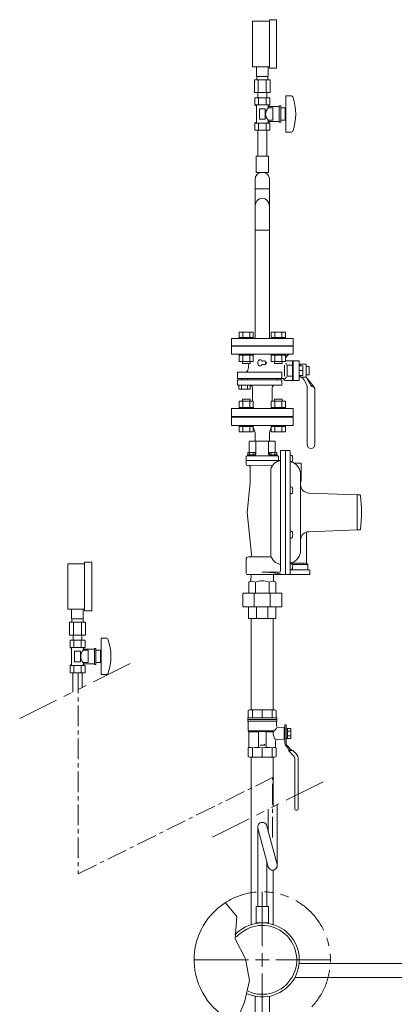
# Model space of a CAD drawing. Units: millimetres. Extents: x -6271 to 8297, y 2837 to 8943.
# Drawn here: x -3743 to -3166, y 3681 to 5199 of the extents above; entities that cross this region are included whole.
import ezdxf

# ---------------------------------------------------------------- set-up
doc = ezdxf.new("R2010")
doc.units = ezdxf.units.MM
for name, pattern in [('CENTER', [50.8, 31.75, -6.35, 6.35, -6.35]), ('CENTER2', [1.125, 0.75, -0.125, 0.125, -0.125]), ('PHANTOM', [63.5, 31.75, -6.35, 6.35, -6.35, 6.35, -6.35]), ('実線', [0])]:
    doc.linetypes.add(name, pattern=pattern)
for name, color, linetype in [('0001_71_01', 7, 'Continuous'), ('0002_72_01', 7, 'Continuous'), ('0003_01', 7, 'Continuous'), ('CSLAYER17', 7, 'Continuous'), ('CSLAYER33', 7, 'Continuous'), ('HI_VB', 7, 'Continuous')]:
    doc.layers.add(name, color=color, linetype=linetype)
for name, color, linetype, lineweight in [('GR1_01', 3, '実線', 50), ('ガス配管', 2, 'Continuous', 30), ('ガス配管細', 4, 'Continuous', 20), ('図面枠', 7, 'Continuous', 50)]:
    doc.layers.add(name, color=color, linetype=linetype, lineweight=lineweight)

msp = doc.modelspace()

# ---------------------------------------------------------------- linework, layer by layer
at = {"color": 3, "lineweight": 9}
for p, q in [((-3378.4, 5111.4), (-3378.4, 5126.4)), ((-3360.4, 5111.4), (-3360.4, 5126.4)), ((-3381.5, 5106.4), (-3381.5, 5086.4)), ((-3378, 5106.4), (-3378, 5111.4)), ((-3375.5, 5106.4), (-3375.5, 5086.4)), ((-3363.3, 5106.4), (-3363.3, 5086.4)), ((-3360.7, 5106.4), (-3360.7, 5111.4)), ((-3357.3, 5106.4), (-3357.3, 5086.4)), ((-3376.3, 5078.4), (-3376.3, 5086.4)), ((-3362.5, 5078.4), (-3362.5, 5086.4))]:
    msp.add_line(p, q, dxfattribs=at)
at = {"color": 3, "linetype": 'Continuous', "lineweight": 9}
for p, q in [((-3380.2, 4954.1), (-3380.2, 4938)), ((-3358.5, 4954.1), (-3358.5, 4938)), ((-3380.2, 4938), (-3358.5, 4938)), ((-3380.2, 4938), (-3380.2, 4912.6)), ((-3358.5, 4938), (-3358.5, 4912.6)), ((-3380.2, 4874.5), (-3380.2, 4912.6)), ((-3358.5, 4874.5), (-3358.5, 4912.6)), ((-3358.5, 4874.5), (-3380.2, 4874.5))]:
    msp.add_line(p, q, dxfattribs=at)
at = {"color": 6, "lineweight": 9}
for p, q in [((-3663.2, 4275.3), (-3663.2, 4290.3)), ((-3645.2, 4275.3), (-3645.2, 4290.3)), ((-3666.3, 4270.3), (-3666.3, 4250.3)), ((-3662.8, 4270.3), (-3662.8, 4275.3)), ((-3660.2, 4270.3), (-3660.2, 4250.3)), ((-3648.1, 4270.3), (-3648.1, 4250.3)), ((-3645.5, 4270.3), (-3645.5, 4275.3)), ((-3642, 4270.3), (-3642, 4250.3)), ((-3661.1, 4242.3), (-3661.1, 4250.3)), ((-3647.3, 4242.3), (-3647.3, 4250.3)), ((-3376.4, 3954.6), (-3376.4, 3831.7)), ((-3360.2, 3893), (-3376.1, 3952.8)), ((-3346.6, 3896.6), (-3362.5, 3955.8)), ((-3362.4, 3901.4), (-3362.4, 3831.7))]:
    msp.add_line(p, q, dxfattribs=at)
at = {"linetype": 'PHANTOM', "lineweight": 9, "ltscale": 2}
for p, q in [((-3743.3, 4121.5), (-3563.1, 4211.2)), ((-3446.3, 3939), (-3266.1, 4028.7))]:
    msp.add_line(p, q, dxfattribs=at)
at = {"color": 3, "linetype": 'Continuous', "lineweight": 9}
for centre, radius, start, end in [((-3369.4, 4951.5), 11.9, 43.1862, 136.8138), ((-3372.2, 4954.1), 8, 136.8138, 180), ((-3366.5, 4954.1), 8, 360, 43.1862), ((-3369.4, 4912.6), 10.8, 0, 180)]:
    msp.add_arc(centre, radius, start, end, dxfattribs=at)
at = {"color": 6, "lineweight": 9}
for centre, start, end in [((-3369.4, 3954.6), 9.5692, 195.206), ((-3353.4, 3894.8), 194.9792, 15.0084)]:
    msp.add_arc(centre, 7, start, end, dxfattribs=at)
at = {"linetype": 'PHANTOM', "lineweight": 9, "ltscale": 2}
msp.add_arc((-3369.4, 3749.6), 105, 247.2553, 122.8282, dxfattribs=at)
at = {"layer": '0001_71_01', "color": 3, "linetype": 'Continuous', "lineweight": 9}
for p, q in [((-3379.2, 4548.4), (-3379.2, 4528.4)), ((-3359.6, 4548.4), (-3359.6, 4528.4)), ((-3345.4, 4526.4), (-3393.4, 4526.4)), ((-3344.4, 4525.4), (-3344.4, 4519.4)), ((-3342.2, 4519.4), (-3394.4, 4519.4))]:
    msp.add_line(p, q, dxfattribs=at)
for centre, start, end in [((-3393.4, 4525.4), 90, 180), ((-3345.4, 4525.4), 0, 90)]:
    msp.add_arc(centre, 1, start, end, dxfattribs=at)
at = {"layer": '0002_72_01', "color": 3, "linetype": 'Continuous', "lineweight": 9}
for p, q in [((-3416.9, 4573.4), (-3416.9, 4586.4)), ((-3416.9, 4586.4), (-3321.9, 4586.4)), ((-3343.9, 4587.4), (-3394.9, 4587.4)), ((-3321.9, 4586.4), (-3321.9, 4573.4)), ((-3321.9, 4573.4), (-3416.9, 4573.4)), ((-3380.4, 4562.4), (-3383.2, 4570.1)), ((-3358.4, 4562.4), (-3355.6, 4570.1)), ((-3380.4, 4555.9), (-3380.4, 4562.4)), ((-3380.4, 4553.3), (-3380.4, 4555.9)), ((-3380.4, 4553.3), (-3380.3, 4549.4)), ((-3358.4, 4553.3), (-3358.5, 4549.4)), ((-3358.4, 4555.9), (-3358.4, 4562.4)), ((-3358.4, 4553.3), (-3358.4, 4555.9)), ((-3389.4, 4548.4), (-3389.4, 4531.9)), ((-3350.4, 4549.4), (-3388.4, 4549.4)), ((-3349.4, 4548.4), (-3349.4, 4531.9)), ((-3394.4, 4525.4), (-3394.4, 4513.4)), ((-3392.2, 4527.9), (-3392.2, 4526.4)), ((-3380, 4527.9), (-3392.2, 4527.9)), ((-3380, 4526.4), (-3392.2, 4526.4)), ((-3380.4, 4531.9), (-3391.9, 4531.9)), ((-3391.9, 4527.9), (-3391.9, 4531.9)), ((-3380.4, 4527.9), (-3391.9, 4527.9)), ((-3389, 4527.9), (-3389, 4531.9)), ((-3383.3, 4527.9), (-3383.3, 4531.9)), ((-3380.4, 4527.9), (-3380.4, 4531.9)), ((-3380, 4527.9), (-3380, 4526.4)), ((-3358.7, 4527.9), (-3358.7, 4526.4)), ((-3346.5, 4527.9), (-3358.7, 4527.9)), ((-3346.5, 4526.4), (-3358.7, 4526.4)), ((-3358.4, 4527.9), (-3358.4, 4531.9)), ((-3346.9, 4531.9), (-3358.4, 4531.9)), ((-3346.9, 4527.9), (-3358.4, 4527.9)), ((-3355.5, 4527.9), (-3355.5, 4531.9)), ((-3349.8, 4527.9), (-3349.8, 4531.9)), ((-3346.9, 4527.9), (-3346.9, 4531.9)), ((-3346.5, 4527.9), (-3346.5, 4526.4)), ((-3341.4, 4534.9), (-3327.4, 4534.9)), ((-3341.4, 4534.9), (-3341.4, 4348.8)), ((-3333.4, 4534.9), (-3333.4, 4343.9)), ((-3326.4, 4533.9), (-3326.4, 4344.9)), ((-3326.4, 4527.4), (-3324.9, 4527.4)), ((-3326.4, 4525.1), (-3326.4, 4527.4)), ((-3326.4, 4519.1), (-3326.4, 4525.1)), ((-3354.1, 4511.1), (-3392.9, 4511.9)), ((-3387.9, 4508.8), (-3387.9, 4485.1)), ((-3326.4, 4516.9), (-3326.4, 4519.1)), ((-3324.9, 4516.9), (-3326.4, 4516.9)), ((-3309.9, 4515.5), (-3320.3, 4515.5)), ((-3309.4, 4488), (-3309.4, 4515)), ((-3356.4, 4502.9), (-3356.4, 4376)), ((-3310.4, 4381.4), (-3310.4, 4497.4)), ((-3387.9, 4485.1), (-3392.9, 4439.4)), ((-3326.4, 4476.7), (-3326.4, 4478.9)), ((-3326.4, 4478.9), (-3324.9, 4478.9)), ((-3309.9, 4487.5), (-3310.4, 4487.5)), ((-3326.4, 4470.7), (-3326.4, 4476.7)), ((-3326.4, 4468.4), (-3326.4, 4470.7)), ((-3324.9, 4468.4), (-3326.4, 4468.4)), ((-3223.4, 4466.4), (-3297.9, 4469.2)), ((-3219.3, 4466.4), (-3223.4, 4466.4)), ((-3223.4, 4466.4), (-3223.4, 4412.4)), ((-3385.8, 4374.3), (-3392.9, 4439.4)), ((-3326.4, 4408.2), (-3326.4, 4410.4)), ((-3326.4, 4410.4), (-3324.9, 4410.4)), ((-3326.4, 4402.2), (-3326.4, 4408.2)), ((-3326.4, 4399.9), (-3326.4, 4402.2)), ((-3301.4, 4409), (-3301.4, 4360.9)), ((-3223.4, 4412.4), (-3297.9, 4409.6)), ((-3223.4, 4412.4), (-3219.3, 4412.4)), ((-3324.9, 4399.9), (-3326.4, 4399.9)), ((-3394.4, 4366.9), (-3394.4, 4345.4)), ((-3356.9, 4370.9), (-3390.4, 4370.9)), ((-3326.4, 4359.7), (-3326.4, 4362)), ((-3326.4, 4362), (-3324.9, 4362)), ((-3326.4, 4353.7), (-3326.4, 4359.7)), ((-3300.7, 4358.9), (-3324.6, 4358.9)), ((-3302.7, 4360.9), (-3321.6, 4360.9)), ((-3301.4, 4360.9), (-3299.4, 4358.9)), ((-3299.4, 4358.9), (-3299.4, 4351.9)), ((-3295.9, 4343.9), (-3392.9, 4343.9)), ((-3386.8, 4333.9), (-3386.5, 4343.9)), ((-3342.9, 4347.3), (-3369.4, 4347.3)), ((-3352, 4333.9), (-3352.3, 4343.9)), ((-3326.4, 4351.5), (-3326.4, 4353.7)), ((-3324.9, 4351.5), (-3326.4, 4351.5)), ((-3297.4, 4350.9), (-3326.4, 4350.9)), ((-3295.9, 4349.4), (-3295.9, 4343.9)), ((-3390.2, 4332), (-3386.8, 4333.9)), ((-3390.2, 4314.7), (-3390.2, 4332)), ((-3379.8, 4314.7), (-3379.8, 4332)), ((-3359, 4314.7), (-3359, 4332)), ((-3348.6, 4332), (-3352, 4333.9)), ((-3348.6, 4314.7), (-3348.6, 4332)), ((-3339.4, 4314.7), (-3399.4, 4314.7)), ((-3399.4, 4314.7), (-3399.4, 4293.7)), ((-3381.8, 4293.7), (-3381.8, 4314.7)), ((-3357, 4293.7), (-3357, 4314.7)), ((-3339.4, 4314.7), (-3339.4, 4293.7)), ((-3339.4, 4293.7), (-3399.4, 4293.7)), ((-3390.4, 4275.7), (-3390.4, 4293.7)), ((-3378.1, 4275.7), (-3378.1, 4293.7)), ((-3360.7, 4275.7), (-3360.7, 4293.7)), ((-3348.4, 4275.7), (-3348.4, 4293.7)), ((-3348.4, 4275.7), (-3390.4, 4275.7)), ((-3386.4, 4135.1), (-3386.4, 4275.7)), ((-3352.4, 4135.1), (-3352.4, 4275.7)), ((-3386.4, 3804.1), (-3386.4, 4062.1)), ((-3352.4, 3985.8), (-3352.4, 4062.1)), ((-3352.4, 3804.1), (-3352.4, 3887.9))]:
    msp.add_line(p, q, dxfattribs=at)
for centre, radius, start, end in [((-3395.9, 4587.4), 1, 270, 0), ((-3342.9, 4587.4), 1, 180, 270), ((-3388.4, 4548.4), 1, 90, 180), ((-3350.4, 4548.4), 1, 0, 90), ((-3327.4, 4533.9), 1, 0, 90), ((-3324.9, 4525.5), 1.9, 16.0729, 90), ((-3336.5, 4522.1), 14, 343.9271, 16.0729), ((-3392.9, 4513.4), 1.5, 180, 268.977), ((-3390.9, 4508.8), 3, 0, 88.977), ((-3340.4, 4502.9), 16, 102.1532, 180), ((-3344.4, 4521.4), 3, 282.1532, 0), ((-3324.4, 4519.7), 2, 180, 251.3885), ((-3331.9, 4497.4), 21.5, 0, 71.3885), ((-3324.9, 4518.8), 1.9, 270, 343.9271), ((-3309.9, 4515), 0.5, 0, 90), ((-3324.9, 4477), 1.9, 16.0729, 90), ((-3336.5, 4473.7), 14, 343.9271, 16.0729), ((-3297.4, 4482.2), 13, 180, 267.8389), ((-3309.9, 4488), 0.5, 270, 0), ((-3324.9, 4470.3), 1.9, 270, 343.9271), ((-3219.3, 4465.4), 1, 8.2019, 90), ((-3399.6, 4439.4), 183.2, 351.7981, 8.2019), ((-3324.9, 4408.5), 1.9, 16.0729, 90), ((-3336.5, 4405.2), 14, 343.9271, 16.0729), ((-3297.4, 4396.6), 13, 92.1611, 180), ((-3219.3, 4413.4), 1, 270, 351.7981), ((-3324.9, 4401.8), 1.9, 270, 343.9271), ((-3388.7, 4373.9), 3, 270, 6.2484), ((-3340.4, 4376), 16, 180, 257.8468), ((-3331.9, 4381.4), 21.5, 288.6115, 0), ((-3390.4, 4366.9), 4, 90, 180), ((-3344.4, 4357.4), 3, 0, 77.8468), ((-3324.4, 4359.2), 2, 108.6115, 180), ((-3324.9, 4360.1), 1.9, 16.0729, 90), ((-3336.5, 4356.7), 14, 343.9271, 16.0729), ((-3392.9, 4345.4), 1.5, 180, 270), ((-3369.4, 4205.4), 141.8, 78.8334, 90), ((-3342.9, 4348.8), 1.5, 270, 0), ((-3342, 4343.9), 0.657, 0, 78.8334), ((-3327.4, 4344.9), 1, 270, 0), ((-3324.9, 4353.4), 1.9, 270, 343.9271), ((-3298.4, 4351.9), 1, 180, 270), ((-3297.4, 4349.4), 1.5, 0, 90), ((-3385, 4323), 10.4, 60, 120), ((-3369.4, 4305.3), 28.6, 68.7017, 111.2983), ((-3353.8, 4323), 10.4, 60, 120)]:
    msp.add_arc(centre, radius, start, end, dxfattribs=at)
at = {"layer": '0003_01', "color": 3, "linetype": 'Continuous', "lineweight": 9}
for p, q in [((-3388.9, 4135.1), (-3390.9, 4133.9)), ((-3390.9, 4133.9), (-3390.9, 4122.6)), ((-3349.9, 4135.1), (-3388.9, 4135.1)), ((-3349.9, 4135.1), (-3347.9, 4133.9)), ((-3347.9, 4133.9), (-3347.9, 4122.6)), ((-3389.9, 4077.1), (-3390.9, 4076.5)), ((-3390.9, 4076.5), (-3390.9, 4063.2)), ((-3347.9, 4076.5), (-3348.9, 4077.1)), ((-3347.9, 4063.2), (-3347.9, 4076.5)), ((-3388.9, 4062.1), (-3390.9, 4063.2)), ((-3347.9, 4063.2), (-3349.9, 4062.1))]:
    msp.add_line(p, q, dxfattribs=at)
for centre, radius, start, end in [((-3390.2, 4049.9), 27.1, 78.1483, 89.4163), ((-3377, 4026.8), 50.3, 81.3042, 98.6958), ((-3361.8, 4026.8), 50.3, 81.3043, 98.6957), ((-3348.6, 4049.9), 27.1, 90.5836, 101.8517)]:
    msp.add_arc(centre, radius, start, end, dxfattribs=at)
at = {"layer": 'CSLAYER17', "color": 3, "lineweight": 9}
for p, q in [((-3384.4, 5126.4), (-3384.4, 5196.4)), ((-3358.4, 5123.9), (-3358.4, 5198.9)), ((-3347.4, 5123.9), (-3347.4, 5198.9)), ((-3357.8, 5078.4), (-3380.9, 5078.4)), ((-3380.9, 5078.4), (-3380.9, 5067.4)), ((-3376.3, 5078.4), (-3362.5, 5078.4)), ((-3375.2, 5078.4), (-3375.2, 5067.4)), ((-3363.6, 5078.4), (-3363.6, 5067.4)), ((-3357.8, 5078.4), (-3357.8, 5067.4)), ((-3332.9, 5081.4), (-3332.9, 5025.4)), ((-3324.3, 5081.4), (-3332.9, 5081.4)), ((-3357.8, 5067.4), (-3380.9, 5067.4)), ((-3380.9, 5067.4), (-3378.4, 5065.9)), ((-3378.4, 5065.9), (-3378.4, 5040.8)), ((-3364.9, 5061.4), (-3373.9, 5061.4)), ((-3373.9, 5061.4), (-3373.9, 5045.4)), ((-3364.9, 5061.4), (-3364.9, 5045.4)), ((-3357.8, 5067.4), (-3360.4, 5065.9)), ((-3360.4, 5065.9), (-3360.4, 5062.9)), ((-3343.4, 5064.9), (-3360.4, 5064.9)), ((-3352.9, 5062.9), (-3360.4, 5062.9)), ((-3352.9, 5062.9), (-3352.9, 5043.9)), ((-3343.4, 5065.9), (-3343.4, 5040.9)), ((-3340.9, 5065.9), (-3343.4, 5065.9)), ((-3340.9, 5065.9), (-3340.9, 5040.9)), ((-3333.9, 5062.9), (-3340.9, 5062.9)), ((-3333.9, 5062.9), (-3333.9, 5043.9)), ((-3332.9, 5057.4), (-3333.9, 5057.4)), ((-3380.9, 5039.4), (-3378.4, 5040.8)), ((-3357.8, 5039.4), (-3380.9, 5039.4)), ((-3380.9, 5028.4), (-3380.9, 5039.4)), ((-3375.2, 5028.4), (-3375.2, 5039.4)), ((-3364.9, 5045.4), (-3373.9, 5045.4)), ((-3363.6, 5028.4), (-3363.6, 5039.4)), ((-3360.4, 5043.9), (-3360.4, 5040.8)), ((-3352.9, 5043.9), (-3360.4, 5043.9)), ((-3343.4, 5041.9), (-3360.4, 5041.9)), ((-3357.8, 5039.4), (-3360.4, 5040.8)), ((-3357.8, 5028.4), (-3357.8, 5039.4)), ((-3340.9, 5040.9), (-3343.4, 5040.9)), ((-3333.9, 5043.9), (-3340.9, 5043.9)), ((-3332.9, 5049.4), (-3333.9, 5049.4)), ((-3357.8, 5028.4), (-3380.9, 5028.4)), ((-3376.3, 5028.4), (-3376.3, 4988.4)), ((-3362.5, 5028.4), (-3362.5, 4988.4)), ((-3324.3, 5025.4), (-3332.9, 5025.4)), ((-3359.9, 4988.4), (-3378.9, 4988.4)), ((-3378.9, 4988.4), (-3378.9, 4963.4)), ((-3359.9, 4988.4), (-3359.9, 4963.4)), ((-3359.9, 4963.4), (-3378.9, 4963.4))]:
    msp.add_line(p, q, dxfattribs=at)
at = {"layer": 'CSLAYER17', "color": 6, "lineweight": 9}
for p, q in [((-3669.2, 4290.3), (-3669.2, 4360.3)), ((-3643.2, 4287.8), (-3643.2, 4362.8)), ((-3632.2, 4287.8), (-3632.2, 4362.8)), ((-3642.6, 4242.3), (-3665.7, 4242.3)), ((-3665.7, 4242.3), (-3665.7, 4231.3)), ((-3661.1, 4242.3), (-3647.3, 4242.3)), ((-3659.9, 4242.3), (-3659.9, 4231.3)), ((-3648.4, 4242.3), (-3648.4, 4231.3)), ((-3642.6, 4242.3), (-3642.6, 4231.3)), ((-3617.7, 4245.3), (-3617.7, 4189.3)), ((-3609.1, 4245.3), (-3617.7, 4245.3)), ((-3642.6, 4231.3), (-3665.7, 4231.3)), ((-3665.7, 4231.3), (-3663.2, 4229.8)), ((-3663.2, 4229.8), (-3663.2, 4204.8)), ((-3649.7, 4225.3), (-3658.7, 4225.3)), ((-3658.7, 4225.3), (-3658.7, 4209.3)), ((-3649.7, 4225.3), (-3649.7, 4209.3)), ((-3642.6, 4231.3), (-3645.2, 4229.8)), ((-3645.2, 4229.8), (-3645.2, 4226.8)), ((-3628.2, 4228.8), (-3645.2, 4228.8)), ((-3637.7, 4226.8), (-3645.2, 4226.8)), ((-3637.7, 4226.8), (-3637.7, 4207.8)), ((-3628.2, 4229.8), (-3628.2, 4204.8)), ((-3625.7, 4229.8), (-3628.2, 4229.8)), ((-3625.7, 4229.8), (-3625.7, 4204.8)), ((-3618.7, 4226.8), (-3625.7, 4226.8)), ((-3618.7, 4226.8), (-3618.7, 4207.8)), ((-3617.7, 4221.3), (-3618.7, 4221.3)), ((-3665.7, 4203.3), (-3663.2, 4204.8)), ((-3649.7, 4209.3), (-3658.7, 4209.3)), ((-3645.2, 4207.8), (-3645.2, 4204.8)), ((-3637.7, 4207.8), (-3645.2, 4207.8)), ((-3628.2, 4205.8), (-3645.2, 4205.8)), ((-3642.6, 4203.3), (-3645.2, 4204.8)), ((-3625.7, 4204.8), (-3628.2, 4204.8)), ((-3618.7, 4207.8), (-3625.7, 4207.8)), ((-3617.7, 4213.3), (-3618.7, 4213.3)), ((-3642.6, 4203.3), (-3665.7, 4203.3)), ((-3665.7, 4192.3), (-3665.7, 4203.3)), ((-3642.6, 4192.3), (-3665.7, 4192.3)), ((-3659.9, 4192.3), (-3659.9, 4203.3)), ((-3648.4, 4192.3), (-3648.4, 4203.3)), ((-3642.6, 4192.3), (-3642.6, 4203.3)), ((-3609.1, 4189.3), (-3617.7, 4189.3)), ((-3359.9, 3831.7), (-3378.9, 3831.7)), ((-3378.9, 3831.7), (-3378.9, 3806.7)), ((-3359.9, 3831.7), (-3359.9, 3806.7))]:
    msp.add_line(p, q, dxfattribs=at)
at = {"layer": 'CSLAYER17', "color": 3, "linetype": 'Continuous', "lineweight": 9}
for p, q in [((-3334.6, 4112.1), (-3334.6, 4084.8)), ((-3332.6, 4112.1), (-3334.6, 4112.1)), ((-3332.6, 4084.8), (-3332.6, 4112.1)), ((-3330.6, 4106.3), (-3332.6, 4106.3)), ((-3330.6, 4090.9), (-3330.6, 4106.3)), ((-3330.6, 4106.1), (-3325.6, 4106.1)), ((-3330.6, 4102.3), (-3325.6, 4102.3)), ((-3325.6, 4106.1), (-3325.6, 4091.1)), ((-3332.6, 4090.9), (-3330.6, 4090.9)), ((-3325.6, 4094.8), (-3330.6, 4094.8)), ((-3325.6, 4091.1), (-3330.6, 4091.1)), ((-3332.3, 4078.8), (-3326.8, 4072.6)), ((-3324.1, 4072.6), (-3330.8, 4080.1)), ((-3322.1, 4072.6), (-3329.1, 4072.6)), ((-3329.1, 4072.6), (-3320.5, 4062.9)), ((-3322.1, 4072.6), (-3316.8, 4066.7)), ((-3319.1, 4059.3), (-3319.1, 3982.1)), ((-3314.1, 4059.7), (-3314.1, 3982.1)), ((-3317.6, 3980.6), (-3315.6, 3980.6)), ((-3051.6, 3744.2), (-3312.5, 3744.2)), ((-3051.6, 3722.5), (-3319, 3722.5)), ((-3380.2, 3622.4), (-3380.2, 3693.5)), ((-3358.5, 3622.4), (-3358.5, 3693.5))]:
    msp.add_line(p, q, dxfattribs=at)
at = {"layer": 'CSLAYER17', "color": 3, "lineweight": 9}
for centre, radius, start, end in [((-3324.3, 5079.4), 2, 19.2403, 90), ((-3398.8, 5053.4), 80.9, 340.7597, 19.2403), ((-3351.1, 5053.4), 13.3, 134.2361, 225.7639), ((-3324.3, 5027.4), 2, 270, 340.7597)]:
    msp.add_arc(centre, radius, start, end, dxfattribs=at)
at = {"layer": 'CSLAYER17', "color": 6, "lineweight": 9}
for centre, radius, start, end in [((-3609.1, 4243.3), 2, 19.2403, 90), ((-3683.6, 4217.3), 80.9, 340.7597, 19.2403), ((-3635.9, 4217.3), 13.3, 134.2361, 225.7639), ((-3609.1, 4191.3), 2, 270, 340.7597)]:
    msp.add_arc(centre, radius, start, end, dxfattribs=at)
at = {"layer": 'CSLAYER17', "color": 3, "linetype": 'Continuous', "lineweight": 9}
for centre, radius, start, end in [((-3325.6, 4084.8), 9, 180, 221.8202), ((-3325.6, 4084.8), 7, 180, 221.8202), ((-3324.6, 4059.3), 5.5, 0, 41.8202), ((-3324.6, 4059.7), 10.5, 0, 41.8202), ((-3317.6, 3982.1), 1.5, 180, 270), ((-3315.6, 3982.1), 1.5, 270, 0)]:
    msp.add_arc(centre, radius, start, end, dxfattribs=at)
at = {"layer": 'CSLAYER33', "color": 3, "linetype": 'Continuous', "lineweight": 9}
for p, q in [((-3391.9, 4120.1), (-3391.9, 4122.6)), ((-3346.9, 4122.6), (-3391.9, 4122.6)), ((-3391.9, 4120.1), (-3391.9, 4118.1)), ((-3346.9, 4120.1), (-3391.9, 4120.1)), ((-3346.9, 4120.1), (-3391.9, 4120.1)), ((-3391.4, 4117.2), (-3391.4, 4102.6)), ((-3347.4, 4117.6), (-3391.3, 4117.6)), ((-3347.4, 4117.2), (-3347.4, 4110.3)), ((-3346.9, 4122.6), (-3346.9, 4120.1)), ((-3346.9, 4120.1), (-3346.9, 4118.1)), ((-3389.9, 4101.1), (-3391.4, 4102.6)), ((-3350.9, 4102.6), (-3391.4, 4102.6)), ((-3389.9, 4101.1), (-3389.9, 4077.1)), ((-3375.4, 4101.1), (-3389.9, 4101.1)), ((-3375.4, 4077.6), (-3375.4, 4101.1)), ((-3374.9, 4101.6), (-3363.9, 4101.6)), ((-3363.4, 4077.6), (-3363.4, 4101.1)), ((-3363.4, 4101.1), (-3352.4, 4101.1)), ((-3352.4, 4101.1), (-3350.9, 4102.6)), ((-3335.6, 4107.5), (-3345, 4107.8)), ((-3335.6, 4107.5), (-3335.6, 4089.7)), ((-3334.6, 4107.1), (-3335.6, 4107.1)), ((-3348.9, 4086.9), (-3348.9, 4077.1)), ((-3335.6, 4089.7), (-3346.5, 4089.3)), ((-3334.6, 4090.1), (-3335.6, 4090.1)), ((-3365.3, 4080.6), (-3373.4, 4080.6)), ((-3366.5, 4082.1), (-3365.3, 4081.1)), ((-3365.3, 4081.1), (-3365.3, 4080.6))]:
    msp.add_line(p, q, dxfattribs=at)
for centre, radius, start, end in [((-3391.4, 4118.1), 0.5, 180, 240), ((-3391.9, 4117.2), 0.5, 0, 60), ((-3346.9, 4117.2), 0.5, 120, 180), ((-3347.4, 4118.1), 0.5, 300, 0), ((-3374.9, 4101.1), 0.5, 90, 180), ((-3363.9, 4101.1), 0.5, 0, 90), ((-3339.6, 4098.6), 13, 169.1164, 180.1626), ((-3339.6, 4098.6), 13, 179.8374, 225.0978), ((-3357.9, 4111.3), 11.1, 308.6947, 339.135), ((-3344.9, 4110.3), 2.5, 180, 268), ((-3346.4, 4086.9), 2.5, 92, 180)]:
    msp.add_arc(centre, radius, start, end, dxfattribs=at)
at = {"layer": 'GR1_01', "color": 4, "linetype": 'Continuous', "lineweight": 25}
msp.add_arc((-2868.4, 4209.9), 660.3, 134.178, 134.8049, dxfattribs=at)
at = {"layer": 'HI_VB', "color": 3, "linetype": 'Continuous', "lineweight": 9}
for p, q in [((-3321.9, 4707.4), (-3416.9, 4707.4)), ((-3416.9, 4707.4), (-3416.9, 4696.4)), ((-3383.2, 4717), (-3405.1, 4717)), ((-3405.1, 4709), (-3405.1, 4717)), ((-3383.1, 4709), (-3405.1, 4709)), ((-3405.1, 4709), (-3405.1, 4707.4)), ((-3405.1, 4707.4), (-3383.1, 4707.4)), ((-3399.6, 4709), (-3399.6, 4717)), ((-3388.7, 4709), (-3388.7, 4717)), ((-3383.2, 4709), (-3383.2, 4717)), ((-3383.1, 4709), (-3383.1, 4707.4)), ((-3333.7, 4717), (-3355.6, 4717)), ((-3355.6, 4709), (-3355.6, 4717)), ((-3333.6, 4709), (-3355.6, 4709)), ((-3355.6, 4709), (-3355.6, 4707.4)), ((-3355.6, 4707.4), (-3333.6, 4707.4)), ((-3350.1, 4709), (-3350.1, 4717)), ((-3339.2, 4709), (-3339.2, 4717)), ((-3333.7, 4709), (-3333.7, 4717)), ((-3333.6, 4709), (-3333.6, 4707.4)), ((-3321.9, 4707.4), (-3321.9, 4696.4)), ((-3321.9, 4696.4), (-3416.9, 4696.4)), ((-3394.9, 4695.4), (-3394.9, 4696.4)), ((-3343.9, 4695.4), (-3343.9, 4696.4)), ((-3405.1, 4683.4), (-3405.1, 4681.8)), ((-3405.1, 4683.4), (-3383.1, 4683.4)), ((-3383.1, 4681.8), (-3405.1, 4681.8)), ((-3405.1, 4671.8), (-3405.1, 4681.8)), ((-3399.6, 4671.8), (-3399.6, 4681.8)), ((-3388.7, 4671.8), (-3388.7, 4681.8)), ((-3383.2, 4671.8), (-3383.2, 4681.8)), ((-3383.1, 4683.4), (-3383.1, 4681.8)), ((-3355.6, 4683.4), (-3355.6, 4681.8)), ((-3333.6, 4681.8), (-3355.6, 4681.8)), ((-3355.6, 4671.8), (-3355.6, 4681.8)), ((-3350.1, 4671.8), (-3350.1, 4681.8)), ((-3345.4, 4683.4), (-3323.4, 4683.4)), ((-3339.2, 4671.8), (-3339.2, 4681.8)), ((-3333.7, 4671.8), (-3333.7, 4681.8)), ((-3333.6, 4683.4), (-3333.6, 4681.8)), ((-3383.2, 4671.8), (-3405.1, 4671.8)), ((-3400.1, 4671.8), (-3400.1, 4669)), ((-3388.1, 4669), (-3400.1, 4669)), ((-3388.1, 4671.8), (-3388.1, 4669)), ((-3333.7, 4671.8), (-3355.6, 4671.8)), ((-3350.6, 4671.8), (-3350.6, 4669)), ((-3338.6, 4669), (-3350.6, 4669)), ((-3338.6, 4671.8), (-3338.6, 4669)), ((-3335.3, 4649.5), (-3335.3, 4666.4)), ((-3330.8, 4649.5), (-3330.8, 4666.4)), ((-3321.8, 4673.1), (-3321.8, 4642.8)), ((-3306.8, 4665.5), (-3312.8, 4665.5)), ((-3310.9, 4665.5), (-3310.9, 4667.9)), ((-3301.9, 4667.9), (-3310.9, 4667.9)), ((-3306.8, 4650.4), (-3306.8, 4665.5)), ((-3301.9, 4647.9), (-3301.9, 4667.9)), ((-3301.9, 4664.2), (-3297.4, 4664.2)), ((-3297.4, 4664.2), (-3297.4, 4651.6)), ((-3407.6, 4655.7), (-3339.2, 4655.7)), ((-3407.6, 4646), (-3339.2, 4646)), ((-3401.4, 4643.6), (-3401.4, 4646)), ((-3392.1, 4643.6), (-3392.1, 4646)), ((-3346.6, 4643.6), (-3346.6, 4646)), ((-3306.8, 4657.9), (-3312.8, 4657.9)), ((-3306.8, 4650.4), (-3312.8, 4650.4)), ((-3310.9, 4647.9), (-3310.9, 4650.4)), ((-3301.9, 4647.9), (-3310.9, 4647.9)), ((-3306.1, 4645.3), (-3301.4, 4637.1)), ((-3301.9, 4651.6), (-3297.4, 4651.6)), ((-3301.9, 4647.9), (-3294.4, 4635)), ((-3301.9, 4647.9), (-3289.5, 4632.3)), ((-3407.6, 4643.6), (-3339.2, 4643.6)), ((-3386.7, 4635.6), (-3386.7, 4634.8)), ((-3386.7, 4635.6), (-3339.2, 4635.6)), ((-3354.4, 4629.9), (-3354.4, 4611)), ((-3300.4, 4632.3), (-3300.4, 4543.9)), ((-3288.4, 4630.3), (-3288.4, 4543.9)), ((-3384.4, 4614.8), (-3384.4, 4611)), ((-3383.2, 4611), (-3405.1, 4611)), ((-3405.1, 4611), (-3405.1, 4601)), ((-3383.1, 4601), (-3405.1, 4601)), ((-3405.1, 4599.4), (-3405.1, 4601)), ((-3405.1, 4599.4), (-3383.1, 4599.4)), ((-3400.1, 4611), (-3400.1, 4613.8)), ((-3388.1, 4613.8), (-3400.1, 4613.8)), ((-3399.6, 4611), (-3399.6, 4601)), ((-3388.7, 4611), (-3388.7, 4601)), ((-3388.1, 4611), (-3388.1, 4613.8)), ((-3383.2, 4611), (-3383.2, 4601)), ((-3383.1, 4599.4), (-3383.1, 4601)), ((-3333.7, 4611), (-3355.6, 4611)), ((-3355.6, 4611), (-3355.6, 4601)), ((-3333.6, 4601), (-3355.6, 4601)), ((-3355.6, 4599.4), (-3355.6, 4601)), ((-3355.6, 4599.4), (-3333.6, 4599.4)), ((-3350.6, 4611), (-3350.6, 4613.8)), ((-3338.6, 4613.8), (-3350.6, 4613.8)), ((-3350.1, 4611), (-3350.1, 4601)), ((-3339.2, 4611), (-3339.2, 4601)), ((-3338.6, 4611), (-3338.6, 4613.8)), ((-3333.7, 4611), (-3333.7, 4601)), ((-3333.6, 4599.4), (-3333.6, 4601)), ((-3405.1, 4571.8), (-3405.1, 4573.4)), ((-3405.1, 4573.4), (-3383.1, 4573.4)), ((-3383.1, 4571.8), (-3405.1, 4571.8)), ((-3405.1, 4571.8), (-3405.1, 4563.8)), ((-3399.6, 4571.8), (-3399.6, 4563.8)), ((-3388.7, 4571.8), (-3388.7, 4563.8)), ((-3383.2, 4571.8), (-3383.2, 4563.8)), ((-3383.1, 4571.8), (-3383.1, 4573.4)), ((-3355.6, 4571.8), (-3355.6, 4573.4)), ((-3355.6, 4573.4), (-3333.6, 4573.4)), ((-3333.6, 4571.8), (-3355.6, 4571.8)), ((-3355.6, 4571.8), (-3355.6, 4563.8)), ((-3350.1, 4571.8), (-3350.1, 4563.8)), ((-3339.2, 4571.8), (-3339.2, 4563.8)), ((-3333.7, 4571.8), (-3333.7, 4563.8)), ((-3333.6, 4571.8), (-3333.6, 4573.4)), ((-3383.2, 4563.8), (-3405.1, 4563.8)), ((-3333.7, 4563.8), (-3355.6, 4563.8))]:
    msp.add_line(p, q, dxfattribs=at)
at = {"layer": 'HI_VB', "color": 3, "lineweight": 9}
for p, q in [((-3416.9, 4695.4), (-3416.9, 4683.4)), ((-3321.9, 4695.4), (-3416.9, 4695.4)), ((-3321.9, 4683.4), (-3321.9, 4695.4)), ((-3416.9, 4683.4), (-3321.9, 4683.4)), ((-3391.7, 4658.7), (-3390.6, 4662.8)), ((-3390.6, 4665.6), (-3390.6, 4662.8)), ((-3322.8, 4673.1), (-3333.7, 4673.1)), ((-3331.9, 4667.5), (-3333.1, 4669)), ((-3322.8, 4666.4), (-3330.8, 4666.4)), ((-3322.8, 4642.8), (-3322.8, 4673.1)), ((-3321.8, 4660.8), (-3322.8, 4660.8)), ((-3312.8, 4673.1), (-3321.8, 4673.1)), ((-3312.8, 4642.8), (-3312.8, 4673.1)), ((-3407.6, 4655.7), (-3407.6, 4646)), ((-3339.2, 4655.7), (-3339.2, 4646)), ((-3338.7, 4646), (-3339.2, 4646)), ((-3337.2, 4645.6), (-3337.6, 4645.7)), ((-3331.9, 4648.3), (-3335.2, 4644.3)), ((-3322.8, 4649.5), (-3330.8, 4649.5)), ((-3321.8, 4655), (-3322.8, 4655)), ((-3407.6, 4635.6), (-3407.6, 4643.6)), ((-3386.7, 4635.6), (-3407.6, 4635.6)), ((-3405.7, 4635.6), (-3387.9, 4635.6)), ((-3405.7, 4629.5), (-3405.7, 4635.6)), ((-3387.9, 4629.5), (-3405.7, 4629.5)), ((-3401.2, 4629.5), (-3401.2, 4635.6)), ((-3392.3, 4629.5), (-3392.3, 4635.6)), ((-3387.9, 4635.6), (-3387.9, 4629.5)), ((-3384.4, 4629.7), (-3384.4, 4614.8)), ((-3339.2, 4643.6), (-3339.2, 4635.6)), ((-3322.8, 4642.8), (-3333.5, 4642.8)), ((-3312.8, 4642.8), (-3321.8, 4642.8)), ((-3416.9, 4599.4), (-3416.9, 4587.4)), ((-3321.9, 4599.4), (-3416.9, 4599.4)), ((-3321.9, 4587.4), (-3321.9, 4599.4)), ((-3416.9, 4587.4), (-3321.9, 4587.4))]:
    msp.add_line(p, q, dxfattribs=at)
for centre, radius, start, end in [((-3372.9, 4671.3), 3.37, 27.3758, 198.8191), ((-3366.2, 4659.7), 25.1, 158.2779, 166.3884), ((-3372.9, 4668.6), 3.37, 161.1809, 332.6242), ((-3376.8, 4669.9), 0.81, 341.1809, 18.8191), ((-3369.2, 4673.2), 0.81, 207.3758, 312.2208), ((-3369.2, 4666.7), 0.81, 47.7792, 152.6242), ((-3366.8, 4670.6), 2.7, 13.3331, 132.2208), ((-3366.8, 4669.3), 2.7, 227.7792, 346.6669), ((-3363.4, 4671.4), 0.81, 193.3331, 268.4414), ((-3363.4, 4668.4), 0.81, 91.5586, 166.6669), ((-3363.4, 4669.9), 0.675, 271.5586, 88.4414), ((-3396.1, 4660), 4.61, 292.2106, 343.2903), ((-3338.7, 4643), 3, 66.9762, 90), ((-3337.3, 4644.6), 0.944, 16.3588, 85.222), ((-3333.5, 4645.8), 3, 196.3588, 270), ((-3388.9, 4630.6), 4.63, 348.6281, 77.0153), ((-3349.5, 4630.6), 4.94, 96.7889, 189.1079)]:
    msp.add_arc(centre, radius, start, end, dxfattribs=at)
at = {"layer": 'HI_VB', "color": 3, "linetype": 'Continuous', "lineweight": 9}
for centre, radius, start, end in [((-3311.1, 4641.9), 6, 25.2261, 87.9045), ((-3309.1, 4632.9), 8.76, 355.6575, 29.0802), ((-3290.3, 4637.9), 5, 214.9005, 261.6329), ((-3291.4, 4629.9), 3, 6.3909, 83.9307), ((-3294.4, 4543.9), 6, 180, 0)]:
    msp.add_arc(centre, radius, start, end, dxfattribs=at)
at = {"layer": 'ガス配管', "color": 3, "lineweight": 9}
for p, q in [((-3384.6, 4135.1), (-3384.6, 4122.6)), ((-3369.4, 4135.1), (-3369.4, 4122.6)), ((-3354.2, 4135.1), (-3354.2, 4122.6)), ((-3384.6, 4076.5), (-3384.6, 4062.1)), ((-3369.4, 4076.5), (-3369.4, 4062.1)), ((-3354.2, 4076.5), (-3354.2, 4062.1))]:
    msp.add_line(p, q, dxfattribs=at)
at = {"layer": 'ガス配管細', "color": 3, "linetype": 'Continuous', "lineweight": 9}
for p, q in [((-3384.4, 5196.4), (-3358.4, 5196.4)), ((-3358.4, 5198.9), (-3347.4, 5198.9)), ((-3384.4, 5126.4), (-3358.4, 5126.4)), ((-3358.4, 5123.9), (-3347.4, 5123.9)), ((-3357.3, 5106.4), (-3381.5, 5106.4)), ((-3360.4, 5111.4), (-3378.4, 5111.4)), ((-3357.3, 5086.4), (-3381.5, 5086.4))]:
    msp.add_line(p, q, dxfattribs=at)
at = {"layer": 'ガス配管細', "color": 6, "linetype": 'Continuous', "lineweight": 9}
for p, q in [((-3669.2, 4360.3), (-3643.2, 4360.3)), ((-3643.2, 4362.8), (-3632.2, 4362.8)), ((-3669.2, 4290.3), (-3643.2, 4290.3)), ((-3643.2, 4287.8), (-3632.2, 4287.8)), ((-3642, 4270.3), (-3666.3, 4270.3)), ((-3645.2, 4275.3), (-3663.2, 4275.3)), ((-3642, 4250.3), (-3666.3, 4250.3)), ((-3661.2, 4162.3), (-3661.2, 4192.3)), ((-3647.2, 4169.3), (-3647.2, 4192.3)), ((-3360.4, 3946.8), (-3360.4, 3981.8)), ((-3346.4, 3894.8), (-3346.4, 3988.7))]:
    msp.add_line(p, q, dxfattribs=at)
at = {"layer": '図面枠', "color": 3, "lineweight": 9, "ltscale": 0.5}
for p, q in [((-3380.2, 4874.5), (-3380.2, 4707.4)), ((-3358.5, 4874.5), (-3358.5, 4707.4))]:
    msp.add_line(p, q, dxfattribs=at)
at = {"layer": '図面枠', "linetype": 'CENTER', "lineweight": 9}
for p, q in [((-3653.2, 4192.3), (-3653.2, 3882.3)), ((-3653.2, 3882.3), (-3353.4, 4030.7)), ((-3353.4, 3938.2), (-3353.4, 4030.7))]:
    msp.add_line(p, q, dxfattribs=at)
at = {"layer": '図面枠', "color": 3, "lineweight": 9}
for p, q in [((-3349.9, 4062.1), (-3388.9, 4062.1)), ((-3408.5, 3816.5), (-3426.3, 3837.8)), ((-3411, 3782.3), (-3408.5, 3816.5)), ((-3395.4, 3751.5), (-3411, 3782.3)), ((-3389.3, 3717.9), (-3395.4, 3751.5)), ((-3396.8, 3684.5), (-3389.3, 3717.9)), ((-3410, 3652.7), (-3396.8, 3684.5))]:
    msp.add_line(p, q, dxfattribs=at)
at = {"layer": '図面枠', "linetype": 'CENTER2', "lineweight": 9}
for p, q in [((-3369.4, 3770.6), (-3369.4, 3854.7)), ((-3474.5, 3749.6), (-3390.4, 3749.6)), ((-3348.4, 3749.6), (-3264.3, 3749.6)), ((-3369.4, 3644.5), (-3369.4, 3728.6))]:
    msp.add_line(p, q, dxfattribs=at)
at = {"layer": '図面枠', "color": 6, "lineweight": 9, "ltscale": 0.5}
msp.add_line((-3359.9, 3806.7), (-3378.9, 3806.7), dxfattribs=at)
at = {"layer": '図面枠', "linetype": 'Continuous', "lineweight": 9}
for p, q in [((-3379.9, 3749.6), (-3358.9, 3749.6)), ((-3369.4, 3739.1), (-3369.4, 3760.1))]:
    msp.add_line(p, q, dxfattribs=at)
at = {"layer": '図面枠', "color": 3, "lineweight": 9}
for radius, start, end in [(105, 122.8282, 247.2553), (57.1, 245.8385, 138.0586), (53.1, 245.8385, 138.0586)]:
    msp.add_arc((-3369.4, 3749.6), radius, start, end, dxfattribs=at)

doc.saveas('drawing.dxf')
